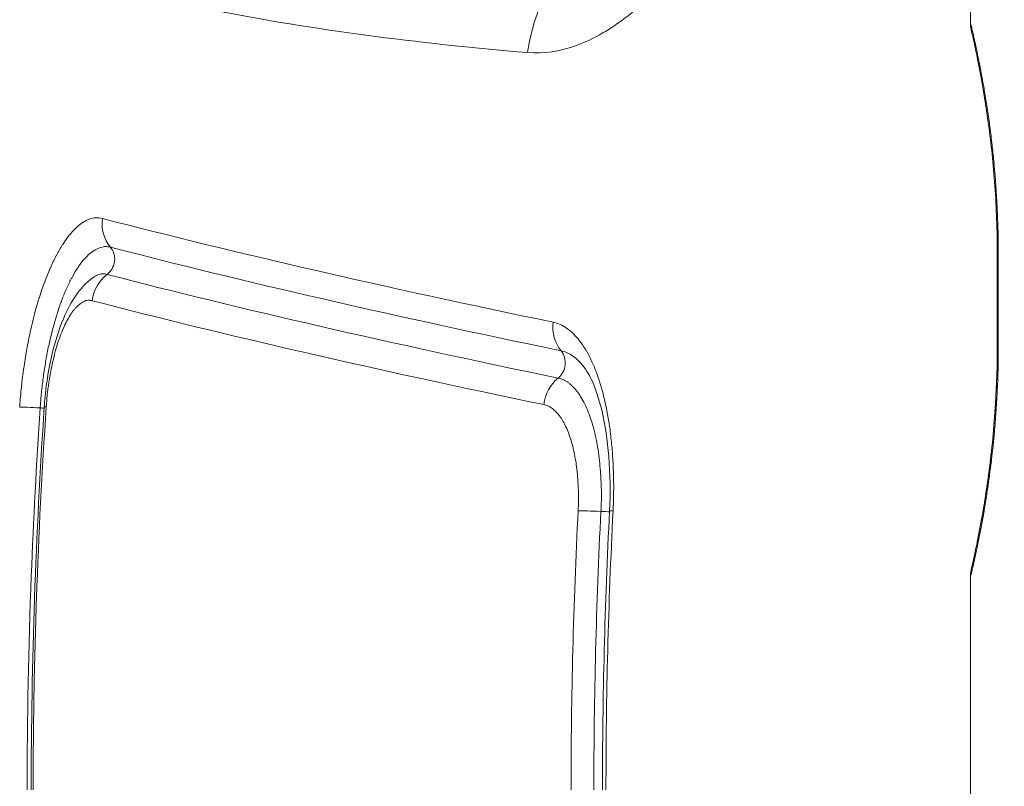
# Model space of a CAD drawing. Units: inches. Extents: x -2684 to 14154, y -9248 to 2632.
# Drawn here: x 1331 to 1416, y -3717 to -3651 of the extents above; entities that cross this region are included whole.
import ezdxf

# ---------------------------------------------------------------- set-up
doc = ezdxf.new("R2010")
doc.units = ezdxf.units.IN
doc.header["$MEASUREMENT"] = 0
doc.header["$PDMODE"] = 1
for name, color, linetype, lineweight in [('FRAM3', 1, 'Continuous', 50), ('外形線', 7, 'Continuous', 18), ('寸法線', 3, 'Continuous', 18)]:
    doc.layers.add(name, color=color, linetype=linetype, lineweight=lineweight)
doc.styles.get("Standard").update_dxf_attribs({"font": 'txt.shx', "bigfont": 'bigfont.shx'})
doc.dimstyles.new('40ベース', dxfattribs={"dimscale": 40, "dimtxt": 3, "dimasz": 3, "dimexe": 0, "dimexo": 1, "dimgap": 1, "dimtad": 3, "dimdec": 0, "dimdsep": 46, "dimtxsty": 'Standard', "dimblk": 'DOTSMALL', "dimcen": 0, "dimclrd": 256, "dimclre": 256, "dimclrt": 7, "dimadec": 3, "dimazin": 2, "dimtfac": 1, "dimtdec": 0, "dimtix": 1, "dimtmove": 2, "dimatfit": 2, "dimldrblk": 'OPEN', "dimfxl": 0, "dimtolj": 1, "dimlwd": -1, "dimlwe": -1, "dimarcsym": 0})

# ---------------------------------------------------------------- blocks, each defined once
blk = doc.blocks.new('_DotSmall')
at = {"layer": 'FRAM3', "color": 0, "const_width": 0.5}
blk.add_lwpolyline([(-0.0625, 0, 1), (0.0625, 0, 1)], format="xyb", close=True, dxfattribs=at)
blk = doc.blocks.new('*D11')
at = {"layer": 'DefPoints', "color": 0}
for p in [(1501.704, -3044.167), (-593.948, -5469.864), (64.08, -5469.864)]:
    blk.add_point(p, dxfattribs=at)
at = {"layer": '寸法線'}
for p, q in [((1461.704, -3044.167), (-593.948, -3044.167)), ((-593.948, -3044.167), (-593.948, -5469.864)), ((24.08, -5469.864), (-593.948, -5469.864))]:
    blk.add_line(p, q, dxfattribs=at)
at = {"layer": '寸法線', "xscale": 120, "yscale": 120, "zscale": 120}
for p, rotation in [((-593.948, -3044.167), 90), ((-593.948, -5469.864), 270)]:
    blk.add_blockref('_DotSmall', p, dxfattribs=dict(at, rotation=rotation))
at = {"layer": '寸法線', "color": 7, "insert": (-693.948, -4257.016), "char_height": 120, "attachment_point": 5, "rotation": 90}
blk.add_mtext('\\A1;(2425)', dxfattribs=at)
blk = doc.blocks.new('_OPEN')
at = {"color": 0, "linetype": 'ByBlock'}
for p, q in [((-1, 0.16667), (0, 0)), ((0, 0), (-1, -0.16667)), ((0, 0), (-1, 0))]:
    blk.add_line(p, q, dxfattribs=at)

msp = doc.modelspace()

# ---------------------------------------------------------------- linework, layer by layer
at = {"layer": '外形線', "extrusion": (0, 1, 0)}
for p, q in [((1412.804, -3630.788), (1412.804, -3651.34)), ((1415.113, -3671.227), (1415.113, -3679.164)), ((1415.199, -3671.227), (1415.199, -3679.164)), ((1412.804, -3699.051), (1412.804, -3735.478))]:
    msp.add_line(p, q, dxfattribs=at)
at = {"layer": '外形線', "extrusion": (1.22465e-16, 6.16298e-33, -1)}
for centre, major_axis, ratio, start_param, end_param in [((1389.16, -3656.241), (1.316, 15.82), 0.915728, -1.503218, -0.15493), ((1332.351, -3684.394), (-1.584, 0.107), 0.027411, 4.053339, 4.306791)]:
    msp.add_ellipse(centre, major_axis=major_axis, ratio=ratio, start_param=start_param, end_param=end_param, dxfattribs=at)
at = {"layer": '外形線'}
for centre, major_axis, ratio, start_param, end_param in [((1341.288, -3668.55), (0.796, 3.074), 0.942889, 1.702007, 2.54687), ((1337.864, -3671.738), (0.399, 1.537), 0.942807, 4.014369, 5.688935), ((1340.425, -3675.565), (0.795, 3.074), 0.942737, 0.872069, 1.716941), ((1379.872, -3677.405), (0.641, 3.11), 0.910606, 1.664628, 2.509713), ((1418.288, -3679.164), (3.175, 0), 0, 3.1416, 3.37426), ((1376.587, -3680.652), (0.322, 1.555), 0.910435, 3.977841, 5.651973), ((1379.092, -3684.43), (0.64, 3.11), 0.91029, 0.835394, 1.680482), ((1704.872, -3696.282), (54.491, 388.267), 0.823589, 1.678399, 1.739579), ((1380.636, -3693.307), (-1.585, 0.08), 0.020616, 1.86741, 2.429958), ((1703.724, -3698.127), (48.823, 387.818), 0.821192, 1.661473, 1.722915), ((1385.009, -3693.491), (-3.171, 0.161), 0.020616, -0.43753, 0)]:
    msp.add_ellipse(centre, major_axis=major_axis, ratio=ratio, start_param=start_param, end_param=end_param, dxfattribs=at)
at = {"layer": '外形線', "extrusion": (1.22465e-16, -4.04076e-39, -1)}
msp.add_ellipse((1418.288, -3671.227), major_axis=(-3.175, 0), ratio=0, start_param=6.050513, end_param=6.283173, dxfattribs=at)
at = {"layer": '外形線', "extrusion": (1.22465e-16, 0, -1)}
msp.add_ellipse((1334.217, -3684.64), major_axis=(-3.168, 0.214), ratio=0.02749, start_param=0.322663, end_param=1.165203, dxfattribs=at)
at = {"layer": '外形線', "extrusion": (1.22465e-16, -4.62223e-33, -1)}
for centre, major_axis, ratio, start_param, end_param in [((1336.493, -3684.609), (-3.168, 0.214), 0.027545, 0.000006, 0.328535), ((1643.988, -3697.193), (33.969, 353.127), 0.745544, 4.584072, 4.651797)]:
    msp.add_ellipse(centre, major_axis=major_axis, ratio=ratio, start_param=start_param, end_param=end_param, dxfattribs=at)
at = {"layer": '外形線', "extrusion": (1.22465e-16, 1.54074e-32, -1)}
msp.add_ellipse((1382.021, -3693.472), major_axis=(-3.171, 0.161), ratio=0.020617, start_param=0.43164, end_param=1.274182, dxfattribs=at)
at = {"layer": '外形線'}
for points, knots in [([(1405.967, -3604.303), (1405.191, -3607.608), (1404.319, -3610.888), (1403.099, -3614.954), (1402.848, -3615.766), (1402.333, -3617.385), (1402.07, -3618.19), (1401.266, -3620.577), (1400.71, -3622.138), (1399.557, -3625.2), (1398.96, -3626.7), (1398.031, -3628.903), (1397.716, -3629.629), (1397.074, -3631.066), (1396.746, -3631.778), (1395.097, -3635.256), (1393.731, -3637.807), (1391.604, -3641.29), (1390.881, -3642.394), (1389.776, -3643.959), (1389.405, -3644.464), (1388.664, -3645.432), (1388.294, -3645.897), (1386.441, -3648.124), (1384.954, -3649.602), (1383.082, -3651.075), (1382.707, -3651.35), (1381.956, -3651.863), (1381.582, -3652.098), (1380.469, -3652.741), (1379.737, -3653.085), (1377.57, -3653.877), (1376.163, -3654.085), (1374.794, -3653.97)], [0, 0, 0, 0, 0.01018303, 0.01018303, 0.01272879, 0.01272879, 0.01527455, 0.01527455, 0.02036606, 0.02036606, 0.02545758, 0.02545758, 0.02800334, 0.02800334, 0.0305491, 0.0305491, 0.04073213, 0.04073213, 0.04582365, 0.04582365, 0.0483694, 0.0483694, 0.05091516, 0.05091516, 0.06109819, 0.06109819, 0.06364395, 0.06364395, 0.06618971, 0.06618971, 0.07128123, 0.07128123, 0.08146426, 0.08146426, 0.08146426, 0.08146426]), ([(1412.884, -3652.052), (1412.884, -3652.051), (1412.884, -3652.05), (1412.884, -3652.049), (1412.884, -3652.049), (1412.883, -3652.048), (1412.883, -3652.047), (1412.883, -3652.046), (1412.883, -3652.046), (1412.883, -3652.044), (1412.882, -3652.042), (1412.881, -3652.035), (1412.879, -3652.029), (1412.857, -3651.928), (1412.84, -3651.831), (1412.812, -3651.604), (1412.804, -3651.472), (1412.804, -3651.34)], [3.05436253, 3.05436253, 3.05436253, 3.05436253, 3.05566652, 3.05566652, 3.05612405, 3.05612405, 3.05658546, 3.05658546, 3.05681591, 3.05681591, 3.05728465, 3.05728465, 3.05914177, 3.05914177, 3.08842794, 3.08842794, 3.12789612, 3.12789612, 3.12789612, 3.12789612]), ([(1415.113, -3671.227), (1415.113, -3669.269), (1415.039, -3667.287), (1414.774, -3663.56), (1414.58, -3661.772), (1414.145, -3658.532), (1413.897, -3657.058), (1413.443, -3654.612), (1413.234, -3653.631), (1413.025, -3652.672), (1412.971, -3652.432), (1412.918, -3652.198), (1412.904, -3652.14), (1412.892, -3652.084), (1412.889, -3652.071), (1412.886, -3652.058), (1412.885, -3652.055), (1412.884, -3652.053), (1412.884, -3652.052), (1412.884, -3652.052), (1412.884, -3652.052), (1412.884, -3652.052)], [0, 0, 0, 0, 0.587357, 0.587357, 1.179129, 1.179129, 1.795925, 1.795925, 2.437465, 2.437465, 2.754442, 2.754442, 2.910821, 2.910821, 2.986637, 2.986637, 3.023184, 3.023184, 3.040777, 3.040777, 3.046766, 3.046766, 3.046766, 3.046766]), ([(1333.325, -3684.395), (1333.344, -3684.111), (1333.366, -3683.827), (1333.47, -3682.687), (1333.601, -3681.836), (1333.956, -3679.944), (1334.217, -3678.899), (1334.894, -3676.906), (1335.311, -3675.96), (1336.242, -3674.481), (1336.743, -3673.895), (1337.297, -3673.445)], [0, 0, 0, 0, 0.085383, 0.085383, 0.343771, 0.343771, 0.683521, 0.683521, 1.069968, 1.069968, 1.367695, 1.367695, 1.367695, 1.367695]), ([(1412.804, -3699.051), (1412.804, -3698.881), (1412.817, -3698.711), (1412.851, -3698.5), (1412.859, -3698.458), (1412.871, -3698.4), (1412.874, -3698.384), (1412.879, -3698.363), (1412.88, -3698.357), (1412.882, -3698.35), (1412.882, -3698.349), (1412.883, -3698.347), (1412.883, -3698.346), (1412.883, -3698.345), (1412.883, -3698.344), (1412.883, -3698.343), (1412.883, -3698.343), (1412.885, -3698.337), (1412.885, -3698.338), (1412.885, -3698.337), (1412.885, -3698.336), (1412.885, -3698.336), (1412.885, -3698.335), (1412.886, -3698.333), (1412.886, -3698.33), (1412.891, -3698.311), (1412.898, -3698.28), (1412.94, -3698.094), (1413.005, -3697.808), (1413.239, -3696.74), (1413.45, -3695.743), (1413.919, -3693.206), (1414.182, -3691.628), (1414.64, -3688.115), (1414.841, -3686.136), (1415.061, -3682.488), (1415.113, -3680.819), (1415.113, -3679.164)], [0.000001, 0.000001, 0.000001, 0.000001, 0.050926, 0.050926, 0.063833, 0.063833, 0.068673, 0.068673, 0.070489, 0.070489, 0.070807, 0.070807, 0.071128, 0.071128, 0.071287, 0.071287, 0.07161, 0.07161, 0.076782, 0.076782, 0.081859, 0.081859, 0.09709, 0.09709, 0.142784, 0.142784, 0.279942, 0.279942, 0.693386, 0.693386, 1.341155, 1.341155, 1.990711, 1.990711, 2.631179, 2.631179, 3.127478, 3.127478, 3.127478, 3.127478]), ([(1412.884, -3698.34), (1412.884, -3698.34), (1412.884, -3698.339), (1412.884, -3698.339), (1412.885, -3698.338), (1412.886, -3698.333), (1412.887, -3698.326), (1412.898, -3698.278), (1412.915, -3698.206), (1413.012, -3697.779), (1413.159, -3697.125), (1413.549, -3695.22), (1413.798, -3693.925), (1414.289, -3690.866), (1414.536, -3689.059), (1414.909, -3685.225), (1415.042, -3683.154), (1415.106, -3680.439), (1415.113, -3679.801), (1415.113, -3679.164)], [0.41785, 0.41785, 0.41785, 0.41785, 0.422265, 0.422265, 0.445248, 0.445248, 0.514206, 0.514206, 0.721326, 0.721326, 1.349441, 1.349441, 1.997144, 1.997144, 2.645038, 2.645038, 3.273206, 3.273206, 3.464259, 3.464259, 3.464259, 3.464259]), ([(1381.838, -3693.33), (1381.919, -3691.743), (1381.895, -3690.136), (1381.662, -3687.248), (1381.461, -3685.912), (1380.933, -3683.669), (1380.601, -3682.708), (1380.051, -3681.555), (1379.834, -3681.205), (1379.648, -3680.963)], [0, 0, 0, 0, 0.476596, 0.476596, 0.923604, 0.923604, 1.35181, 1.35181, 1.62241, 1.62241, 1.62241, 1.62241])]:
    msp.add_open_spline(points, degree=3, knots=knots, dxfattribs=at)
for points in [[(1374.794, -3653.97), (1365.187, -3653.166), (1356.3, -3651.972), (1348.128, -3650.394)], [(1412.804, -3651.34), (1412.804, -3651.34), (1412.811, -3651.371), (1412.825, -3651.432)], [(1412.825, -3651.432), (1412.826, -3651.434), (1412.826, -3651.435), (1412.826, -3651.436)], [(1412.826, -3651.436), (1412.841, -3651.498), (1412.863, -3651.591), (1412.891, -3651.712)], [(1412.891, -3651.712), (1412.892, -3651.717), (1412.893, -3651.721), (1412.894, -3651.725)], [(1412.894, -3651.725), (1412.952, -3651.972), (1413.036, -3652.335), (1413.141, -3652.814)], [(1413.141, -3652.814), (1413.145, -3652.83), (1413.148, -3652.845), (1413.152, -3652.861)], [(1413.152, -3652.861), (1413.203, -3653.093), (1413.259, -3653.353), (1413.319, -3653.634)], [(1413.319, -3653.634), (1413.324, -3653.657), (1413.329, -3653.68), (1413.333, -3653.704)], [(1413.333, -3653.704), (1413.393, -3653.985), (1413.456, -3654.29), (1413.521, -3654.616)], [(1413.521, -3654.616), (1413.527, -3654.646), (1413.533, -3654.676), (1413.539, -3654.706)], [(1413.539, -3654.706), (1413.604, -3655.034), (1413.672, -3655.384), (1413.741, -3655.755)], [(1413.741, -3655.755), (1413.748, -3655.792), (1413.755, -3655.828), (1413.762, -3655.865)], [(1413.762, -3655.865), (1413.8, -3656.071), (1413.839, -3656.283), (1413.878, -3656.503)], [(1413.878, -3656.503), (1413.91, -3656.682), (1413.942, -3656.866), (1413.974, -3657.053)], [(1413.974, -3657.053), (1413.981, -3657.095), (1413.988, -3657.137), (1413.996, -3657.179)], [(1413.996, -3657.179), (1414.145, -3658.06), (1414.294, -3659.013), (1414.434, -3660.038)], [(1414.434, -3660.038), (1414.44, -3660.084), (1414.446, -3660.13), (1414.452, -3660.176)], [(1414.452, -3660.176), (1414.519, -3660.67), (1414.583, -3661.182), (1414.645, -3661.711)], [(1414.645, -3661.711), (1414.65, -3661.755), (1414.655, -3661.8), (1414.66, -3661.845)], [(1414.66, -3661.845), (1414.688, -3662.091), (1414.716, -3662.341), (1414.742, -3662.592)], [(1414.742, -3662.592), (1414.747, -3662.635), (1414.751, -3662.677), (1414.756, -3662.72)], [(1414.756, -3662.72), (1414.782, -3662.975), (1414.808, -3663.233), (1414.832, -3663.492)], [(1414.832, -3663.492), (1414.836, -3663.532), (1414.84, -3663.571), (1414.843, -3663.611)], [(1414.843, -3663.611), (1414.953, -3664.785), (1415.041, -3665.997), (1415.102, -3667.251)], [(1415.102, -3667.251), (1415.103, -3667.274), (1415.104, -3667.298), (1415.105, -3667.321)], [(1415.105, -3667.321), (1415.135, -3667.946), (1415.159, -3668.584), (1415.174, -3669.225)], [(1337.195, -3668.272), (1337.384, -3668.202), (1337.571, -3668.162), (1337.756, -3668.152)], [(1337.756, -3668.152), (1337.943, -3668.141), (1338.128, -3668.161), (1338.311, -3668.208)], [(1336.042, -3669.03), (1336.231, -3668.851), (1336.424, -3668.697), (1336.614, -3668.571)], [(1336.614, -3668.571), (1336.617, -3668.57), (1336.619, -3668.568), (1336.621, -3668.567)], [(1336.621, -3668.567), (1336.812, -3668.441), (1337.002, -3668.343), (1337.19, -3668.273)], [(1337.19, -3668.273), (1337.192, -3668.273), (1337.193, -3668.272), (1337.195, -3668.272)], [(1338.311, -3668.208), (1349.741, -3671.174), (1362.645, -3674.147), (1376.992, -3677.116)], [(1334.914, -3670.432), (1335.279, -3669.863), (1335.652, -3669.4), (1336.033, -3669.039)], [(1336.033, -3669.039), (1336.036, -3669.036), (1336.039, -3669.033), (1336.042, -3669.03)], [(1415.174, -3669.225), (1415.175, -3669.237), (1415.175, -3669.25), (1415.175, -3669.262)], [(1415.175, -3669.262), (1415.191, -3669.915), (1415.199, -3670.569), (1415.199, -3671.227)], [(1334.369, -3671.371), (1334.542, -3671.043), (1334.72, -3670.735), (1334.899, -3670.455)], [(1334.899, -3670.455), (1334.904, -3670.447), (1334.909, -3670.439), (1334.914, -3670.432)], [(1338.533, -3670.63), (1338.377, -3670.639), (1338.218, -3670.673), (1338.057, -3670.73)], [(1338.537, -3670.63), (1338.536, -3670.63), (1338.535, -3670.63), (1338.533, -3670.63)], [(1338.772, -3670.634), (1338.694, -3670.626), (1338.616, -3670.625), (1338.537, -3670.63)], [(1339.006, -3670.676), (1338.929, -3670.656), (1338.85, -3670.642), (1338.772, -3670.634)], [(1377.682, -3679.57), (1363.336, -3676.606), (1350.433, -3673.638), (1339.006, -3670.676)], [(1333.851, -3672.444), (1334.013, -3672.078), (1334.18, -3671.73), (1334.352, -3671.403)], [(1334.352, -3671.403), (1334.357, -3671.392), (1334.363, -3671.382), (1334.369, -3671.371)], [(1337.061, -3671.383), (1336.741, -3671.689), (1336.427, -3672.083), (1336.118, -3672.564)], [(1337.073, -3671.371), (1337.069, -3671.375), (1337.065, -3671.379), (1337.061, -3671.383)], [(1337.558, -3670.982), (1337.396, -3671.088), (1337.233, -3671.219), (1337.073, -3671.371)], [(1337.565, -3670.977), (1337.563, -3670.979), (1337.56, -3670.98), (1337.558, -3670.982)], [(1338.057, -3670.73), (1337.894, -3670.788), (1337.73, -3670.87), (1337.565, -3670.977)], [(1333.365, -3673.639), (1333.516, -3673.236), (1333.672, -3672.852), (1333.832, -3672.486)], [(1333.832, -3672.486), (1333.839, -3672.472), (1333.845, -3672.458), (1333.851, -3672.444)], [(1336.102, -3672.589), (1335.951, -3672.826), (1335.801, -3673.085), (1335.654, -3673.361)], [(1336.118, -3672.564), (1336.113, -3672.572), (1336.108, -3672.581), (1336.102, -3672.589)], [(1337.523, -3673.277), (1337.585, -3673.234), (1337.649, -3673.195), (1337.712, -3673.159)], [(1337.712, -3673.159), (1337.779, -3673.121), (1337.845, -3673.087), (1337.911, -3673.058)], [(1337.911, -3673.058), (1337.918, -3673.056), (1337.924, -3673.053), (1337.93, -3673.05)], [(1337.93, -3673.05), (1337.997, -3673.023), (1338.063, -3673.001), (1338.129, -3672.986)], [(1338.129, -3672.986), (1338.196, -3672.971), (1338.262, -3672.964), (1338.329, -3672.962)], [(1338.329, -3672.962), (1338.333, -3672.962), (1338.338, -3672.962), (1338.343, -3672.962)], [(1338.343, -3672.962), (1338.403, -3672.961), (1338.464, -3672.966), (1338.524, -3672.974)], [(1338.524, -3672.974), (1338.589, -3672.984), (1338.653, -3672.997), (1338.718, -3673.014)], [(1338.718, -3673.014), (1350.153, -3675.977), (1363.066, -3678.946), (1377.422, -3681.911)], [(1332.911, -3674.958), (1333.05, -3674.519), (1333.195, -3674.096), (1333.344, -3673.694)], [(1333.344, -3673.694), (1333.351, -3673.676), (1333.358, -3673.657), (1333.365, -3673.639)], [(1335.637, -3673.395), (1335.492, -3673.671), (1335.351, -3673.964), (1335.215, -3674.272)], [(1335.654, -3673.361), (1335.648, -3673.372), (1335.643, -3673.384), (1335.637, -3673.395)], [(1337.297, -3673.445), (1337.37, -3673.385), (1337.444, -3673.33), (1337.518, -3673.28)], [(1337.518, -3673.28), (1337.52, -3673.279), (1337.521, -3673.278), (1337.523, -3673.277)], [(1335.194, -3674.318), (1335.06, -3674.626), (1334.929, -3674.949), (1334.802, -3675.289)], [(1335.215, -3674.272), (1335.208, -3674.288), (1335.201, -3674.303), (1335.194, -3674.318)], [(1332.137, -3677.871), (1332.357, -3676.874), (1332.607, -3675.926), (1332.889, -3675.028)], [(1332.889, -3675.028), (1332.896, -3675.004), (1332.904, -3674.981), (1332.911, -3674.958)], [(1334.78, -3675.349), (1334.655, -3675.687), (1334.534, -3676.042), (1334.418, -3676.411)], [(1334.802, -3675.289), (1334.795, -3675.309), (1334.787, -3675.329), (1334.78, -3675.349)], [(1336.176, -3675.738), (1336.122, -3675.787), (1336.069, -3675.839), (1336.016, -3675.895)], [(1336.496, -3675.481), (1336.389, -3675.555), (1336.282, -3675.64), (1336.176, -3675.738)], [(1336.658, -3675.38), (1336.604, -3675.411), (1336.55, -3675.444), (1336.496, -3675.481)], [(1336.819, -3675.298), (1336.765, -3675.322), (1336.712, -3675.349), (1336.658, -3675.38)], [(1336.978, -3675.245), (1336.925, -3675.257), (1336.872, -3675.275), (1336.819, -3675.298)], [(1337.134, -3675.228), (1337.083, -3675.228), (1337.03, -3675.233), (1336.978, -3675.245)], [(1337.443, -3675.271), (1337.341, -3675.245), (1337.238, -3675.227), (1337.134, -3675.228)], [(1376.208, -3684.191), (1361.828, -3681.218), (1348.895, -3678.241), (1337.443, -3675.271)], [(1334.395, -3676.485), (1334.158, -3677.246), (1333.946, -3678.047), (1333.759, -3678.889)], [(1334.418, -3676.411), (1334.41, -3676.436), (1334.403, -3676.46), (1334.395, -3676.485)], [(1335.545, -3676.517), (1335.442, -3676.679), (1335.343, -3676.856), (1335.246, -3677.044)], [(1335.858, -3676.077), (1335.752, -3676.207), (1335.647, -3676.355), (1335.545, -3676.517)], [(1336.016, -3675.895), (1335.963, -3675.952), (1335.91, -3676.012), (1335.858, -3676.077)], [(1335.246, -3677.044), (1335.148, -3677.232), (1335.053, -3677.433), (1334.961, -3677.645)], [(1376.992, -3677.116), (1377.197, -3677.158), (1377.399, -3677.222), (1377.596, -3677.31)], [(1377.596, -3677.31), (1377.794, -3677.397), (1377.988, -3677.508), (1378.177, -3677.643)], [(1331.823, -3679.444), (1331.914, -3678.942), (1332.011, -3678.451), (1332.116, -3677.971)], [(1332.116, -3677.971), (1332.123, -3677.938), (1332.13, -3677.904), (1332.137, -3677.871)], [(1334.69, -3678.318), (1334.689, -3678.321), (1334.688, -3678.324), (1334.687, -3678.326)], [(1334.958, -3677.652), (1334.866, -3677.863), (1334.777, -3678.084), (1334.69, -3678.318)], [(1334.961, -3677.645), (1334.96, -3677.648), (1334.959, -3677.65), (1334.958, -3677.652)], [(1378.177, -3677.643), (1378.367, -3677.778), (1378.553, -3677.935), (1378.735, -3678.115)], [(1378.735, -3678.115), (1378.917, -3678.294), (1379.095, -3678.496), (1379.265, -3678.716)], [(1333.737, -3678.986), (1333.649, -3679.39), (1333.566, -3679.804), (1333.49, -3680.227)], [(1333.759, -3678.889), (1333.751, -3678.921), (1333.744, -3678.954), (1333.737, -3678.986)], [(1334.438, -3679.056), (1334.358, -3679.311), (1334.283, -3679.574), (1334.212, -3679.847)], [(1334.687, -3678.326), (1334.6, -3678.56), (1334.517, -3678.804), (1334.438, -3679.056)], [(1379.265, -3678.716), (1379.267, -3678.718), (1379.268, -3678.72), (1379.27, -3678.721)], [(1379.27, -3678.721), (1379.61, -3679.161), (1379.924, -3679.68), (1380.214, -3680.277)], [(1415.199, -3679.164), (1415.199, -3680.48), (1415.167, -3681.772), (1415.107, -3683.04)], [(1331.561, -3681.073), (1331.633, -3680.565), (1331.714, -3680.06), (1331.802, -3679.561)], [(1331.802, -3679.561), (1331.809, -3679.522), (1331.816, -3679.483), (1331.823, -3679.444)], [(1334.212, -3679.847), (1334.141, -3680.119), (1334.075, -3680.402), (1334.013, -3680.693)], [(1378.201, -3679.737), (1378.031, -3679.662), (1377.857, -3679.606), (1377.682, -3679.57)], [(1378.696, -3680.021), (1378.535, -3679.907), (1378.37, -3679.813), (1378.201, -3679.737)], [(1333.469, -3680.346), (1333.396, -3680.766), (1333.33, -3681.19), (1333.271, -3681.618)], [(1333.49, -3680.227), (1333.483, -3680.267), (1333.476, -3680.306), (1333.469, -3680.346)], [(1334.013, -3680.693), (1333.951, -3680.983), (1333.893, -3681.282), (1333.839, -3681.583)], [(1379.171, -3680.421), (1379.016, -3680.268), (1378.858, -3680.135), (1378.696, -3680.021)], [(1379.626, -3680.935), (1379.48, -3680.746), (1379.327, -3680.574), (1379.171, -3680.421)], [(1380.214, -3680.277), (1380.216, -3680.281), (1380.217, -3680.284), (1380.219, -3680.287)], [(1380.219, -3680.287), (1380.363, -3680.585), (1380.501, -3680.903), (1380.632, -3681.239)], [(1331.343, -3682.876), (1331.399, -3682.314), (1331.466, -3681.757), (1331.543, -3681.205)], [(1331.543, -3681.205), (1331.549, -3681.161), (1331.555, -3681.117), (1331.561, -3681.073)], [(1333.271, -3681.618), (1333.265, -3681.663), (1333.258, -3681.707), (1333.252, -3681.752)], [(1333.839, -3681.583), (1333.812, -3681.733), (1333.786, -3681.884), (1333.761, -3682.035)], [(1379.648, -3680.963), (1379.641, -3680.954), (1379.634, -3680.944), (1379.626, -3680.935)], [(1380.632, -3681.239), (1380.634, -3681.242), (1380.635, -3681.246), (1380.637, -3681.25)], [(1380.637, -3681.25), (1380.767, -3681.586), (1380.89, -3681.937), (1381.005, -3682.301)], [(1333.252, -3681.752), (1333.195, -3682.176), (1333.144, -3682.604), (1333.099, -3683.036)], [(1333.69, -3682.492), (1333.667, -3682.644), (1333.645, -3682.798), (1333.626, -3682.953)], [(1333.761, -3682.035), (1333.736, -3682.187), (1333.712, -3682.339), (1333.69, -3682.492)], [(1377.422, -3681.911), (1377.561, -3681.94), (1377.701, -3681.978), (1377.838, -3682.034)], [(1377.838, -3682.034), (1377.842, -3682.036), (1377.847, -3682.038), (1377.851, -3682.04)], [(1377.851, -3682.04), (1377.924, -3682.07), (1377.994, -3682.105), (1378.065, -3682.146)], [(1378.065, -3682.146), (1378.132, -3682.186), (1378.199, -3682.231), (1378.264, -3682.281)], [(1378.264, -3682.281), (1378.271, -3682.285), (1378.277, -3682.29), (1378.283, -3682.295)], [(1378.283, -3682.295), (1378.348, -3682.345), (1378.411, -3682.398), (1378.476, -3682.454)], [(1378.476, -3682.454), (1378.538, -3682.509), (1378.6, -3682.567), (1378.66, -3682.627)], [(1381.005, -3682.301), (1381.006, -3682.306), (1381.007, -3682.31), (1381.009, -3682.314)], [(1381.009, -3682.314), (1381.239, -3683.049), (1381.438, -3683.841), (1381.604, -3684.692)], [(1331.266, -3683.721), (1331.289, -3683.438), (1331.315, -3683.156), (1331.343, -3682.876)], [(1333.085, -3683.165), (1333.065, -3683.361), (1333.046, -3683.558), (1333.029, -3683.755)], [(1333.099, -3683.036), (1333.094, -3683.079), (1333.09, -3683.122), (1333.085, -3683.165)], [(1333.626, -3682.953), (1333.607, -3683.109), (1333.589, -3683.265), (1333.574, -3683.423)], [(1378.66, -3682.627), (1378.784, -3682.75), (1378.906, -3682.885), (1379.024, -3683.031)], [(1379.024, -3683.031), (1379.028, -3683.037), (1379.032, -3683.042), (1379.036, -3683.047)], [(1379.036, -3683.047), (1379.093, -3683.118), (1379.149, -3683.192), (1379.204, -3683.27)], [(1379.204, -3683.27), (1379.265, -3683.356), (1379.325, -3683.446), (1379.383, -3683.539)], [(1415.103, -3683.108), (1415.074, -3683.72), (1415.038, -3684.327), (1414.995, -3684.929)], [(1415.107, -3683.04), (1415.106, -3683.063), (1415.105, -3683.085), (1415.103, -3683.108)], [(1331.218, -3684.36), (1331.223, -3684.288), (1331.228, -3684.217), (1331.233, -3684.146)], [(1331.233, -3684.146), (1331.244, -3684.004), (1331.255, -3683.863), (1331.266, -3683.721)], [(1332.999, -3684.115), (1332.996, -3684.158), (1332.992, -3684.204), (1332.989, -3684.249)], [(1333.018, -3683.884), (1333.012, -3683.961), (1333.005, -3684.038), (1332.999, -3684.115)], [(1333.029, -3683.755), (1333.025, -3683.798), (1333.022, -3683.841), (1333.018, -3683.884)], [(1333.574, -3683.423), (1333.543, -3683.738), (1333.518, -3684.059), (1333.496, -3684.378)], [(1376.549, -3684.291), (1376.437, -3684.245), (1376.323, -3684.215), (1376.208, -3684.191)], [(1379.383, -3683.539), (1379.499, -3683.726), (1379.61, -3683.929), (1379.717, -3684.15)], [(1379.717, -3684.15), (1379.926, -3684.58), (1380.112, -3685.057), (1380.277, -3685.575)], [(1331.215, -3684.41), (1331.216, -3684.393), (1331.217, -3684.376), (1331.218, -3684.36)], [(1332.201, -3717.264), (1332.205, -3706.3), (1332.587, -3695.33), (1333.325, -3684.395)], [(1332.973, -3684.476), (1332.649, -3689.277), (1332.393, -3694.083), (1332.208, -3698.893)], [(1333.496, -3684.378), (1333.126, -3689.85), (1332.845, -3695.327), (1332.656, -3700.808)], [(1332.976, -3684.432), (1332.975, -3684.447), (1332.974, -3684.46), (1332.973, -3684.476)], [(1332.989, -3684.249), (1332.984, -3684.312), (1332.98, -3684.375), (1332.976, -3684.432)], [(1376.715, -3684.373), (1376.66, -3684.341), (1376.605, -3684.314), (1376.549, -3684.291)], [(1376.878, -3684.484), (1376.824, -3684.443), (1376.77, -3684.405), (1376.715, -3684.373)], [(1377.035, -3684.614), (1376.983, -3684.568), (1376.931, -3684.524), (1376.878, -3684.484)], [(1377.193, -3684.762), (1377.141, -3684.71), (1377.088, -3684.661), (1377.035, -3684.614)], [(1377.493, -3685.095), (1377.395, -3684.974), (1377.295, -3684.863), (1377.193, -3684.762)], [(1381.604, -3684.692), (1381.604, -3684.697), (1381.605, -3684.701), (1381.606, -3684.706)], [(1381.606, -3684.706), (1381.689, -3685.13), (1381.763, -3685.571), (1381.828, -3686.017)], [(1414.988, -3685.025), (1414.946, -3685.617), (1414.897, -3686.204), (1414.844, -3686.773)], [(1414.995, -3684.929), (1414.993, -3684.961), (1414.99, -3684.993), (1414.988, -3685.025)], [(1377.634, -3685.282), (1377.588, -3685.217), (1377.54, -3685.155), (1377.493, -3685.095)], [(1377.773, -3685.49), (1377.727, -3685.418), (1377.681, -3685.348), (1377.634, -3685.282)], [(1378.037, -3685.972), (1377.953, -3685.798), (1377.864, -3685.637), (1377.773, -3685.49)], [(1380.277, -3685.575), (1380.278, -3685.578), (1380.279, -3685.58), (1380.28, -3685.583)], [(1380.28, -3685.583), (1380.361, -3685.839), (1380.438, -3686.106), (1380.509, -3686.383)], [(1378.486, -3687.113), (1378.353, -3686.698), (1378.205, -3686.316), (1378.037, -3685.972)], [(1380.509, -3686.383), (1380.511, -3686.388), (1380.512, -3686.393), (1380.513, -3686.398)], [(1380.513, -3686.398), (1380.585, -3686.678), (1380.652, -3686.972), (1380.712, -3687.274)], [(1381.828, -3686.017), (1381.829, -3686.022), (1381.83, -3686.026), (1381.83, -3686.03)], [(1381.83, -3686.03), (1381.895, -3686.478), (1381.951, -3686.933), (1381.998, -3687.396)], [(1378.673, -3687.761), (1378.615, -3687.536), (1378.553, -3687.32), (1378.486, -3687.113)], [(1380.712, -3687.274), (1380.774, -3687.585), (1380.828, -3687.902), (1380.875, -3688.229)], [(1381.998, -3687.396), (1381.999, -3687.4), (1381.999, -3687.403), (1381.999, -3687.407)], [(1381.999, -3687.407), (1382.047, -3687.871), (1382.085, -3688.342), (1382.115, -3688.821)], [(1414.833, -3686.891), (1414.723, -3688.052), (1414.595, -3689.152), (1414.455, -3690.191)], [(1414.844, -3686.773), (1414.84, -3686.812), (1414.837, -3686.852), (1414.833, -3686.891)], [(1378.833, -3688.462), (1378.785, -3688.221), (1378.731, -3687.986), (1378.673, -3687.761)], [(1380.875, -3688.229), (1380.898, -3688.391), (1380.92, -3688.556), (1380.94, -3688.721)], [(1378.96, -3689.199), (1378.923, -3688.947), (1378.881, -3688.702), (1378.833, -3688.462)], [(1379.011, -3689.584), (1378.995, -3689.454), (1378.978, -3689.325), (1378.96, -3689.199)], [(1380.94, -3688.721), (1380.958, -3688.877), (1380.975, -3689.032), (1380.991, -3689.19)], [(1380.991, -3689.19), (1380.992, -3689.196), (1380.992, -3689.202), (1380.993, -3689.208)], [(1380.993, -3689.208), (1381.025, -3689.525), (1381.051, -3689.848), (1381.074, -3690.176)], [(1382.115, -3688.821), (1382.146, -3689.304), (1382.167, -3689.794), (1382.18, -3690.293)], [(1379.055, -3689.983), (1379.041, -3689.849), (1379.027, -3689.716), (1379.011, -3689.584)], [(1379.122, -3690.789), (1379.104, -3690.516), (1379.081, -3690.247), (1379.055, -3689.983)], [(1379.147, -3691.195), (1379.14, -3691.059), (1379.132, -3690.923), (1379.122, -3690.789)], [(1381.074, -3690.176), (1381.074, -3690.185), (1381.075, -3690.194), (1381.076, -3690.203)], [(1381.076, -3690.203), (1381.086, -3690.356), (1381.095, -3690.511), (1381.103, -3690.665)], [(1381.103, -3690.665), (1381.112, -3690.835), (1381.12, -3691.002), (1381.126, -3691.173)], [(1382.18, -3690.293), (1382.192, -3690.792), (1382.195, -3691.296), (1382.188, -3691.802)], [(1414.345, -3690.989), (1414.338, -3691.035), (1414.331, -3691.08), (1414.325, -3691.126)], [(1414.437, -3690.329), (1414.407, -3690.551), (1414.376, -3690.771), (1414.345, -3690.989)], [(1414.455, -3690.191), (1414.449, -3690.237), (1414.443, -3690.283), (1414.437, -3690.329)], [(1379.166, -3691.612), (1379.161, -3691.473), (1379.155, -3691.334), (1379.147, -3691.195)], [(1379.176, -3692.026), (1379.175, -3691.887), (1379.171, -3691.75), (1379.166, -3691.612)], [(1381.126, -3691.173), (1381.127, -3691.196), (1381.128, -3691.218), (1381.128, -3691.241)], [(1381.128, -3691.241), (1381.134, -3691.407), (1381.137, -3691.574), (1381.139, -3691.742)], [(1381.139, -3691.742), (1381.14, -3691.926), (1381.139, -3692.109), (1381.136, -3692.293)], [(1382.188, -3691.802), (1382.181, -3692.305), (1382.164, -3692.81), (1382.138, -3693.317)], [(1414.23, -3691.761), (1414.223, -3691.807), (1414.216, -3691.852), (1414.209, -3691.897)], [(1414.325, -3691.126), (1414.293, -3691.341), (1414.262, -3691.554), (1414.23, -3691.761)], [(1379.142, -3693.298), (1379.157, -3693.014), (1379.169, -3692.73), (1379.174, -3692.449)], [(1379.174, -3692.449), (1379.176, -3692.307), (1379.177, -3692.166), (1379.176, -3692.026)], [(1381.136, -3692.321), (1381.132, -3692.489), (1381.127, -3692.657), (1381.121, -3692.826)], [(1381.136, -3692.293), (1381.136, -3692.303), (1381.136, -3692.312), (1381.136, -3692.321)], [(1414.209, -3691.897), (1414.139, -3692.353), (1414.068, -3692.788), (1413.997, -3693.204)], [(1381.121, -3692.826), (1381.114, -3693.004), (1381.106, -3693.184), (1381.097, -3693.362)], [(1381.23, -3717.264), (1381.23, -3709.283), (1381.434, -3701.299), (1381.838, -3693.33)], [(1413.976, -3693.329), (1413.827, -3694.197), (1413.679, -3694.978), (1413.542, -3695.672)], [(1413.997, -3693.204), (1413.99, -3693.246), (1413.983, -3693.288), (1413.976, -3693.329)], [(1413.523, -3695.762), (1413.493, -3695.913), (1413.464, -3696.059), (1413.435, -3696.199)], [(1413.542, -3695.672), (1413.535, -3695.702), (1413.529, -3695.732), (1413.523, -3695.762)], [(1413.32, -3696.751), (1413.261, -3697.032), (1413.205, -3697.288), (1413.154, -3697.519)], [(1413.334, -3696.683), (1413.33, -3696.706), (1413.325, -3696.729), (1413.32, -3696.751)], [(1413.435, -3696.199), (1413.4, -3696.368), (1413.367, -3696.529), (1413.334, -3696.683)], [(1413.144, -3697.566), (1413.093, -3697.796), (1413.047, -3698.001), (1413.006, -3698.18)], [(1413.154, -3697.519), (1413.151, -3697.535), (1413.147, -3697.55), (1413.144, -3697.566)], [(1412.946, -3698.444), (1412.927, -3698.525), (1412.91, -3698.598), (1412.895, -3698.662)], [(1413, -3698.208), (1412.98, -3698.293), (1412.962, -3698.372), (1412.946, -3698.444)], [(1413.006, -3698.18), (1413.004, -3698.189), (1413.002, -3698.199), (1413, -3698.208)], [(1332.208, -3698.893), (1331.973, -3705.013), (1331.853, -3711.138), (1331.854, -3717.264)], [(1412.892, -3698.676), (1412.834, -3698.925), (1412.804, -3699.049), (1412.804, -3699.051)], [(1412.804, -3699.051), (1412.804, -3699.051), (1412.804, -3699.051), (1412.804, -3699.051)], [(1412.895, -3698.662), (1412.894, -3698.667), (1412.893, -3698.671), (1412.892, -3698.676)], [(1332.656, -3700.808), (1332.561, -3703.582), (1332.489, -3706.357), (1332.441, -3709.133)], [(1332.441, -3709.133), (1332.395, -3711.843), (1332.373, -3714.555), (1332.372, -3717.264)]]:
    msp.add_open_spline(points, degree=3, dxfattribs=at)

# ---------------------------------------------------------------- dimensions: what is measured, and where the dimension line sits
at = {"layer": '寸法線'}
dim = msp.add_linear_dim(base=(-593.948, -5469.864), p1=(1501.704, -3044.167), p2=(64.08, -5469.864), angle=90, text='(2425)', dimstyle='40ベース', dxfattribs=at)
dim.commit()
dim.dimension.update_dxf_attribs({"geometry": '*D11', "text_midpoint": (-693.948, -4257.016)})

doc.saveas('drawing.dxf')
